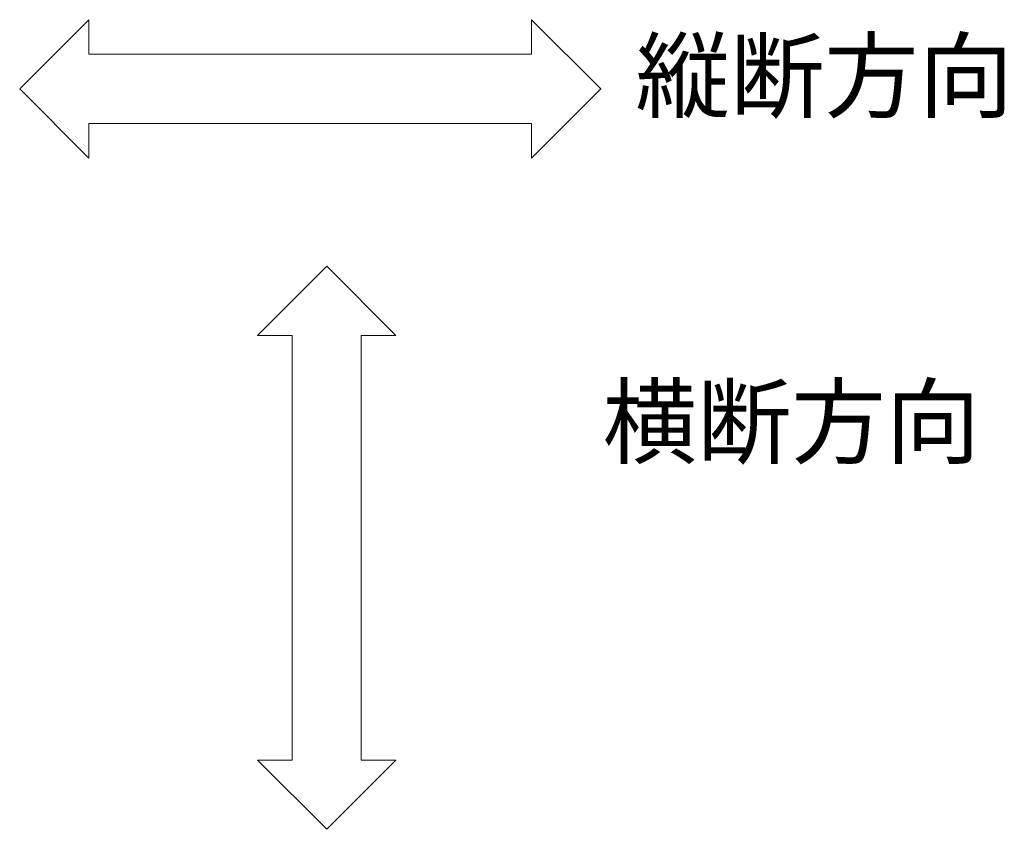
# Model space of a CAD drawing. Extents: x 835 to 4126, y -1626 to 28.
# Drawn here: x 2990 to 3346, y -498 to -206 of the extents above; entities that cross this region are included whole.
import ezdxf

# ---------------------------------------------------------------- set-up
doc = ezdxf.new("R2010")
doc.units = 0
doc.layers.add('進行方向', color=7, linetype='Continuous', lineweight=9)
doc.styles.add('文字_異尺度_H5.0', font='txt', dxfattribs={"height": 5})

msp = doc.modelspace()

# ---------------------------------------------------------------- linework, layer by layer
at = {"layer": '進行方向', "color": 7, "linetype": 'Continuous', "lineweight": 9}
for p, q in [((3014.77, -205.58), (2989.77, -230.58)), ((3014.77, -218.08), (3014.77, -205.58)), ((3199.71, -230.58), (3174.71, -205.58)), ((3174.71, -205.58), (3174.71, -218.08)), ((3174.71, -218.08), (3014.77, -218.08)), ((2989.77, -230.58), (3014.77, -255.58)), ((3174.71, -255.58), (3199.71, -230.58)), ((3014.77, -255.58), (3014.77, -243.08)), ((3014.77, -243.08), (3174.71, -243.08)), ((3174.71, -243.08), (3174.71, -255.58)), ((3075.69, -319.67), (3100.69, -294.67)), ((3100.69, -294.67), (3125.69, -319.67)), ((3088.19, -319.67), (3075.69, -319.67)), ((3088.19, -473.11), (3088.19, -319.67)), ((3125.69, -319.67), (3113.19, -319.67)), ((3113.19, -319.67), (3113.19, -473.11)), ((3100.69, -498.11), (3075.69, -473.11)), ((3075.69, -473.11), (3088.19, -473.11)), ((3125.69, -473.11), (3100.69, -498.11)), ((3113.19, -473.11), (3125.69, -473.11))]:
    msp.add_line(p, q, dxfattribs=at)

# ---------------------------------------------------------------- texts
at = {"layer": '進行方向', "color": 6, "linetype": 'Continuous', "char_height": 25, "attachment_point": 1, "style": '文字_異尺度_H5.0'}
for s, insert, width in [('縦断方向', (3212.3, -213.39), 123.4181), ('横断方向', (3200.41, -338.38), 127.774)]:
    msp.add_mtext(s, dxfattribs=dict(at, insert=insert, width=width))

doc.saveas('drawing.dxf')
